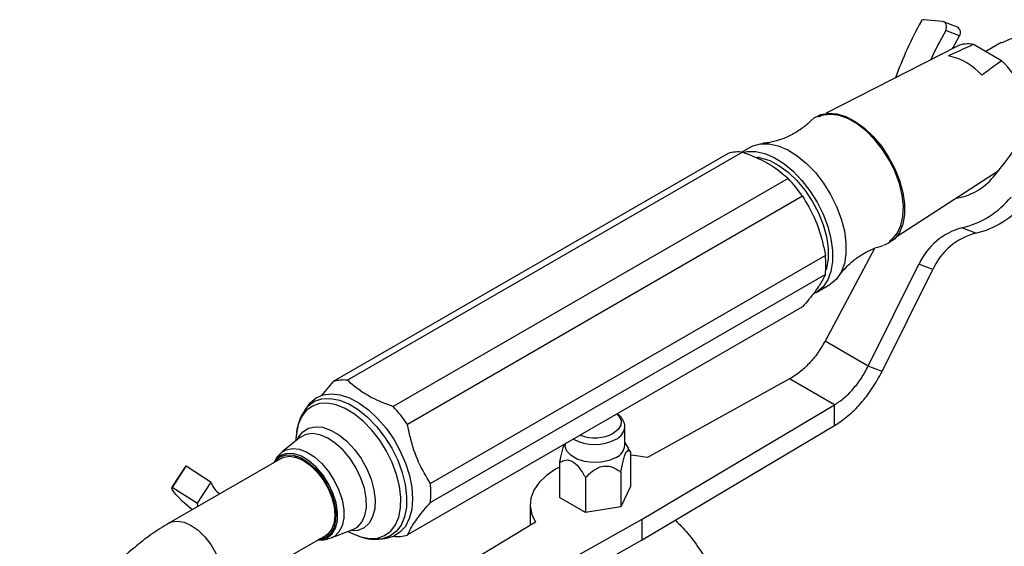
# Model space of a CAD drawing. Units: millimetres. Extents: x 5 to 995, y 5 to 995.
# Drawn here: x 164 to 203, y 893 to 914 of the extents above; entities that cross this region are included whole.
import ezdxf

# ---------------------------------------------------------------- set-up
doc = ezdxf.new("R2010")
doc.units = ezdxf.units.MM

msp = doc.modelspace()

# ---------------------------------------------------------------- linework, layer by layer
at = {"color": 7, "linetype": 'Continuous', "lineweight": 25}
for p, q in [((200.114, 913.626), (199.38, 913.697)), ((200.701, 913.403), (200.159, 913.615)), ((200.78, 913.057), (200.239, 913.269)), ((202.428, 912.793), (201.819, 912.441)), ((200.677, 912.647), (195.529, 910.015)), ((202.441, 912.082), (201.337, 912.719)), ((192.237, 908.482), (176.681, 899.502)), ((192.549, 908.678), (192.214, 908.484)), ((191.676, 908.432), (176.119, 899.451)), ((192.892, 908.288), (192.823, 908.244)), ((192.845, 908.257), (192.889, 908.272)), ((198.322, 905.176), (202.342, 907.779)), ((194.04, 907.441), (178.484, 898.461)), ((194.602, 906.743), (179.045, 897.762)), ((201.421, 905.288), (200.88, 905.5)), ((197.433, 904.685), (195.487, 901.04)), ((195.503, 904.419), (179.947, 895.439)), ((197.19, 900.057), (199.188, 904.073)), ((197.732, 899.844), (199.73, 903.861)), ((199.73, 903.861), (199.188, 904.073)), ((195.503, 903.671), (179.947, 894.69)), ((195.143, 902.959), (195.673, 903.265)), ((194.602, 902.388), (179.045, 893.408)), ((197.19, 900.057), (195.487, 901.04)), ((197.732, 899.844), (197.19, 900.057)), ((194.094, 899.551), (188.502, 896.456)), ((195.862, 898.53), (194.094, 899.551)), ((176.119, 899.451), (175.665, 898.898)), ((175.133, 898.509), (175.015, 898.346)), ((188.286, 894.031), (195.862, 898.53)), ((195.862, 897.714), (195.862, 898.53)), ((187.602, 896.942), (187.602, 897.656)), ((188.286, 893.215), (195.862, 897.714)), ((174.804, 897.241), (174.098, 896.666)), ((174.672, 897.399), (174.64, 897.107)), ((185.252, 896.99), (185.252, 896.942)), ((187.744, 896.822), (187.602, 897.057)), ((187.821, 896.688), (187.737, 896.818)), ((187.821, 896.688), (187.821, 895.32)), ((174.074, 896.425), (169.654, 893.873)), ((170.319, 896.119), (169.778, 895.281)), ((169.784, 895.289), (170.325, 896.126)), ((170.319, 896.119), (170.325, 896.126)), ((170.325, 896.126), (171.318, 895.493)), ((185.032, 896.256), (185.032, 894.889)), ((186.053, 895.667), (186.053, 894.3)), ((187.447, 895.883), (187.447, 894.515)), ((169.784, 895.289), (170.776, 894.656)), ((170.776, 894.656), (171.318, 895.493)), ((187.821, 895.32), (187.447, 894.515)), ((186.053, 894.3), (185.032, 894.889)), ((183.873, 894.594), (183.873, 893.778)), ((187.447, 894.515), (186.053, 894.3)), ((184.086, 893.907), (178.724, 890.678)), ((180.492, 889.658), (188.286, 894.031)), ((188.286, 893.215), (188.286, 894.031)), ((171.404, 890.842), (175.824, 893.394)), ((176.045, 893.293), (176.896, 893.618)), ((176.698, 893.542), (176.966, 893.424)), ((177.958, 893.248), (177.916, 893.244)), ((177.958, 893.248), (178.159, 893.269)), ((180.492, 888.841), (188.286, 893.215))]:
    msp.add_line(p, q, dxfattribs=at)
at = {"color": 7, "linetype": 'Continuous', "lineweight": 25, "flags": 128}
for points in [[(200.239, 913.269), (200.263, 913.325), (200.276, 913.385), (200.277, 913.445), (200.264, 913.5), (200.24, 913.549), (200.206, 913.587), (200.163, 913.614), (200.114, 913.626)], [(200.513, 912.563), (200.536, 912.608), (200.78, 913.057)], [(194.946, 909.734), (195.055, 909.828), (195.318, 909.967), (195.623, 910.023), (195.958, 909.995), (196.313, 909.884), (196.677, 909.692), (197.038, 909.427), (197.385, 909.097), (197.706, 908.713), (197.991, 908.286), (198.231, 907.83), (198.417, 907.361), (198.546, 906.893), (198.611, 906.442), (198.611, 906.021), (198.546, 905.644), (198.417, 905.324), (198.231, 905.071), (197.991, 904.892), (197.784, 904.812)], [(198.033, 904.989), (198.141, 905.07), (198.337, 905.301), (198.477, 905.598), (198.557, 905.954), (198.573, 906.356), (198.525, 906.792), (198.415, 907.247), (198.246, 907.707), (198.023, 908.157), (197.755, 908.583), (197.449, 908.971), (197.115, 909.308), (196.764, 909.584), (196.408, 909.79), (196.057, 909.919), (195.723, 909.967), (195.417, 909.933), (195.222, 909.859)], [(192.285, 908.48), (192.422, 908.507), (192.757, 908.508), (193.115, 908.428), (193.487, 908.269), (193.861, 908.034), (194.228, 907.731), (194.575, 907.369), (194.895, 906.958), (195.176, 906.51), (195.411, 906.037), (195.594, 905.554), (195.719, 905.074), (195.782, 904.61), (195.782, 904.178), (195.719, 903.788), (195.594, 903.452), (195.411, 903.179), (195.176, 902.979), (195.024, 902.9)], [(192.549, 908.678), (192.651, 908.729), (192.952, 908.813), (193.287, 908.815), (193.645, 908.734), (194.017, 908.575), (194.392, 908.34), (194.758, 908.038), (195.106, 907.675), (195.425, 907.264), (195.706, 906.816), (195.942, 906.343), (196.125, 905.86), (196.249, 905.38), (196.313, 904.917), (196.313, 904.484), (196.249, 904.094), (196.125, 903.758), (195.942, 903.485), (195.706, 903.285), (195.673, 903.265)], [(192.781, 908.285), (192.952, 908.26), (193.308, 908.149), (193.672, 907.958), (194.033, 907.693), (194.38, 907.362), (194.701, 906.978), (194.986, 906.551), (195.225, 906.095), (195.412, 905.626), (195.54, 905.158), (195.605, 904.707), (195.605, 904.286), (195.54, 903.909), (195.519, 903.839)], [(175.133, 898.509), (175.212, 898.607), (175.448, 898.805), (175.731, 898.927), (176.051, 898.967), (176.399, 898.926), (176.766, 898.803), (177.141, 898.603), (177.512, 898.332), (177.87, 897.997), (178.204, 897.608), (178.504, 897.175), (178.762, 896.712), (178.971, 896.232), (179.124, 895.749), (179.216, 895.276), (179.246, 894.827), (179.213, 894.416), (179.117, 894.053), (178.961, 893.749), (178.75, 893.514), (178.489, 893.353), (178.187, 893.272), (178.159, 893.269)], [(187.257, 896.462), (186.99, 896.347), (186.676, 896.279), (186.343, 896.265), (186.016, 896.306), (185.722, 896.399), (185.486, 896.535), (185.326, 896.705), (185.255, 896.894), (185.252, 896.942)], [(173.805, 896.27), (173.865, 896.349), (174.05, 896.497), (174.281, 896.565), (174.544, 896.55), (174.828, 896.453), (175.117, 896.277), (175.397, 896.033), (175.654, 895.732), (175.875, 895.39), (176.049, 895.023), (176.168, 894.65), (176.225, 894.29), (176.217, 893.961), (176.146, 893.679), (176.014, 893.458), (175.828, 893.31), (175.597, 893.242), (175.555, 893.239)], [(174.074, 896.425), (174.177, 896.472), (174.412, 896.507), (174.673, 896.461), (174.949, 896.338), (175.224, 896.143), (175.486, 895.887), (175.72, 895.581), (175.916, 895.242), (176.064, 894.886), (176.155, 894.531), (176.186, 894.195), (176.155, 893.895), (176.064, 893.646), (175.916, 893.46), (175.824, 893.394)], [(188.502, 896.456), (187.964, 896.543), (187.821, 896.557)], [(185.032, 896.081), (184.88, 895.998), (184.518, 895.752), (184.23, 895.475), (184.024, 895.175), (183.904, 894.86), (183.874, 894.538), (183.936, 894.217), (184.086, 893.907)], [(170.559, 894.412), (170.354, 894.587), (170.179, 894.745), (170.035, 894.885), (169.921, 895.006), (169.839, 895.107), (169.788, 895.188), (169.77, 895.249), (169.784, 895.289)], [(170.776, 894.656), (170.765, 894.62), (170.782, 894.566), (170.8, 894.535)]]:
    msp.add_lwpolyline(points, dxfattribs=at)
at = {"color": 8, "linetype": 'Continuous', "lineweight": 25, "flags": 128}
for points in [[(175.011, 898.34), (175.138, 898.49), (175.386, 898.671), (175.679, 898.771), (176.009, 898.788), (176.364, 898.72), (176.734, 898.57), (177.109, 898.343), (177.476, 898.045), (177.825, 897.685), (178.145, 897.275), (178.425, 896.826)], [(178.221, 896.711), (177.951, 897.142), (177.644, 897.537), (177.309, 897.882), (176.956, 898.169), (176.596, 898.387), (176.24, 898.531), (175.899, 898.596), (175.582, 898.58), (175.301, 898.484), (175.062, 898.31), (174.874, 898.064), (174.742, 897.753), (174.672, 897.399)], [(187.294, 898.169), (187.38, 898.078), (187.46, 897.905), (187.448, 897.726), (187.346, 897.557), (187.162, 897.413)], [(174.706, 897.161), (174.753, 897.254), (174.923, 897.471), (175.145, 897.613), (175.409, 897.672), (175.705, 897.648), (176.02, 897.541), (176.342, 897.355), (176.657, 897.098), (176.953, 896.78), (177.217, 896.415), (177.439, 896.018), (177.609, 895.604), (177.721, 895.191), (177.769, 894.795), (177.753, 894.434), (177.672, 894.12), (177.53, 893.869), (177.333, 893.689), (177.089, 893.588), (176.807, 893.57), (176.777, 893.573)], [(176.896, 893.618), (177.077, 893.72), (177.252, 893.914), (177.371, 894.177), (177.427, 894.497), (177.419, 894.86), (177.347, 895.25), (177.213, 895.651), (177.024, 896.045), (176.787, 896.414), (176.514, 896.742), (176.217, 897.016), (175.907, 897.223), (175.599, 897.353), (175.307, 897.402), (175.042, 897.368), (174.817, 897.251), (174.804, 897.241)], [(178.425, 896.826), (178.659, 896.353), (178.838, 895.869), (178.957, 895.39), (179.012, 894.93), (179.003, 894.503), (178.928, 894.122), (178.791, 893.799), (178.595, 893.543), (178.347, 893.362), (178.054, 893.262), (177.958, 893.248)], [(175.934, 895.423), (175.708, 895.772), (175.446, 896.079), (175.161, 896.328), (174.866, 896.507), (174.577, 896.607), (174.308, 896.622), (174.073, 896.552), (173.883, 896.401), (173.787, 896.259)], [(174.082, 896.653), (174.265, 896.765), (174.512, 896.817), (174.79, 896.785), (175.085, 896.671), (175.383, 896.48), (175.671, 896.222), (175.936, 895.908), (176.164, 895.553)], [(176.966, 893.424), (177.206, 893.335), (177.547, 893.27), (177.864, 893.286), (178.145, 893.383), (178.384, 893.557), (178.572, 893.803), (178.704, 894.113), (178.775, 894.48), (178.785, 894.89), (178.731, 895.332), (178.617, 895.792), (178.445, 896.257), (178.221, 896.711)], [(175.537, 893.228), (175.651, 893.232), (175.886, 893.301), (176.076, 893.452), (176.21, 893.677), (176.283, 893.965), (176.291, 894.301), (176.233, 894.668), (176.112, 895.049), (175.934, 895.423)], [(176.164, 895.553), (176.345, 895.173), (176.471, 894.788), (176.536, 894.413), (176.536, 894.068), (176.472, 893.767), (176.347, 893.526), (176.167, 893.355), (176.044, 893.293)], [(169.655, 893.874), (169.758, 893.92), (169.993, 893.955), (170.254, 893.91), (170.529, 893.787), (170.805, 893.592), (171.066, 893.335), (171.301, 893.03), (171.497, 892.69), (171.644, 892.334), (171.736, 891.979), (171.767, 891.644), (171.736, 891.343), (171.644, 891.094), (171.497, 890.908), (171.406, 890.843)]]:
    msp.add_lwpolyline(points, dxfattribs=at)
at = {"color": 7, "linetype": 'Continuous', "lineweight": 25}
for centre, radius, start, end in [((214.072, 905.534), 16.871, 151.3226, 159.6168), ((199.377, 913.58), 0.118, 88.4088, 154.4827), ((213.53, 905.753), 15.269, 150.5129, 155.341), ((200.589, 913.195), 0.236, 324.0827, 61.8322), ((201.108, 911.765), 0.981, 76.4704, 116.0557), ((199.886, 909.952), 2.365, 41.1916, 78.8138), ((199.683, 909.196), 3.992, 6.9415, 46.2921), ((190.732, 917.151), 14.92, 319.7507, 335.3527), ((192.076, 907.124), 1.367, 83.2102, 107.0088), ((190.096, 903.696), 5.439, 34.0678, 43.5214), ((200.316, 908.961), 2.314, 277.6639, 321.2096), ((200.04, 908.982), 3.582, 283.5587, 320.757), ((200.582, 908.77), 3.582, 283.5587, 320.757), ((201.531, 903.012), 2.572, 104.6575, 155.6182), ((202.072, 902.799), 2.572, 104.6575, 155.6182), ((192.35, 904.045), 3.175, 353.2276, 6.7724), ((176.519, 898.144), 1.367, 83.2102, 107.0088), ((174.54, 894.716), 5.439, 34.0678, 43.5214), ((187.023, 896.994), 0.581, 293.7953, 354.8845), ((172.117, 895.742), 0.849, 198.0111, 237.1327), ((176.794, 895.065), 3.175, 353.2276, 6.7724), ((178.645, 894.715), 1.367, 263.2102, 287.0088)]:
    msp.add_arc(centre, radius, start, end, dxfattribs=at)
at = {"color": 8, "linetype": 'Continuous', "lineweight": 25}
for centre, radius, start, end in [((187.02, 897.712), 0.585, 293.9399, 353.3631), ((186.421, 898.855), 1.621, 249.4517, 297.1901), ((186.427, 898.738), 1.768, 241.5654, 298.0078)]:
    msp.add_arc(centre, radius, start, end, dxfattribs=at)
at = {"color": 7, "linetype": 'Continuous', "lineweight": 25}
for points, knots in [([(202.433, 912.782), (202.625, 912.874), (203.035, 913.071), (203.778, 913.074), (204.542, 912.866), (205.242, 912.48), (205.813, 912.017), (206.207, 911.543), (206.399, 911.204), (206.44, 911.028), (206.395, 911.052), (206.391, 911.054)], [0, 0, 0, 0, 0.11143, 0.237295, 0.361893, 0.486491, 0.612355, 0.736603, 0.861893, 0.987182, 1, 1, 1, 1]), ([(201.337, 912.719), (201.248, 912.68), (200.915, 912.532), (200.585, 912.382), (200.345, 912.272)], [0, 0, 0, 0, 0.269129, 1, 1, 1, 1]), ([(202.441, 912.082), (202.372, 912.03), (202.117, 911.838), (201.856, 911.648), (201.666, 911.509)], [0, 0, 0, 0, 0.2691294, 1, 1, 1, 1]), ([(194.941, 909.731), (194.936, 909.725), (194.836, 909.612), (194.57, 909.403), (194.152, 909.139), (193.7, 908.952), (193.308, 908.849), (193.101, 908.832), (193.023, 908.826)], [0, 0, 0, 0, 0.010275, 0.221349, 0.441269, 0.661498, 0.871421, 1, 1, 1, 1]), ([(192.237, 908.482), (192.528, 908.372), (192.97, 908.204), (193.465, 907.91), (193.774, 907.674), (193.957, 907.514), (194.04, 907.441)], [0, 0, 0, 0, 0.404017, 0.613529, 0.823396, 1, 1, 1, 1]), ([(194.602, 906.743), (194.767, 906.471), (195.102, 905.917), (195.361, 905.101), (195.467, 904.592), (195.503, 904.419)], [0, 0, 0, 0, 0.390585, 0.794018, 1, 1, 1, 1]), ([(196.037, 903.601), (196.06, 903.636), (196.146, 903.767), (196.375, 904.018), (196.727, 904.32), (197.151, 904.578), (197.518, 904.742), (197.724, 904.79), (197.781, 904.803)], [0, 0, 0, 0, 0.070715, 0.266823, 0.477652, 0.697288, 0.917199, 1, 1, 1, 1]), ([(195.503, 903.671), (195.435, 903.533), (195.297, 903.253), (194.944, 902.79), (194.688, 902.49), (194.602, 902.388)], [0, 0, 0, 0, 0.390585, 0.794018, 1, 1, 1, 1]), ([(178.484, 898.461), (178.193, 898.571), (177.751, 898.739), (177.256, 899.033), (176.947, 899.269), (176.765, 899.428), (176.681, 899.502)], [0, 0, 0, 0, 0.404017, 0.613529, 0.823396, 1, 1, 1, 1]), ([(175.012, 898.335), (174.958, 898.254), (174.839, 898.075), (174.729, 897.746), (174.666, 897.453), (174.666, 897.267), (174.666, 897.216)], [0, 0, 0, 0, 0.254112, 0.560599, 0.881115, 1, 1, 1, 1]), ([(187.594, 897.639), (187.597, 897.657), (187.61, 897.744), (187.556, 897.898), (187.455, 898.063), (187.352, 898.143), (187.307, 898.177)], [0, 0, 0, 0, 0.085386, 0.420091, 0.749309, 1, 1, 1, 1]), ([(179.947, 895.439), (179.782, 895.711), (179.447, 896.264), (179.187, 897.081), (179.081, 897.59), (179.045, 897.762)], [0, 0, 0, 0, 0.390585, 0.794018, 1, 1, 1, 1]), ([(185.209, 896.966), (185.202, 896.953), (185.175, 896.898), (185.115, 896.674), (185.066, 896.44), (185.036, 896.278), (185.032, 896.256)], [0, 0, 0, 0, 0.086662, 0.386769, 0.916833, 1, 1, 1, 1]), ([(174.076, 896.642), (174.016, 896.587), (173.896, 896.477), (173.824, 896.332), (173.789, 896.26)], [0, 0, 0, 0, 0.508153, 1, 1, 1, 1]), ([(174.577, 896.478), (174.582, 896.478), (174.638, 896.476), (174.709, 896.446), (174.776, 896.418)], [0, 0, 0, 0, 0.076317, 1, 1, 1, 1]), ([(187.447, 895.883), (187.479, 896.051), (187.525, 896.292), (187.604, 896.56), (187.665, 896.694), (187.738, 896.756), (187.787, 896.727), (187.817, 896.692), (187.821, 896.688)], [0, 0, 0, 0, 0.300134, 0.432065, 0.565125, 0.708017, 0.960401, 1, 1, 1, 1]), ([(185.032, 896.256), (185.061, 896.274), (185.15, 896.329), (185.295, 896.375), (185.479, 896.343), (185.647, 896.238), (185.853, 896.012), (185.974, 895.803), (186.053, 895.667)], [0, 0, 0, 0, 0.1009019, 0.3200611, 0.448618, 0.5780904, 0.7265471, 1, 1, 1, 1]), ([(186.053, 895.667), (186.172, 895.785), (186.342, 895.954), (186.636, 896.098), (186.866, 896.135), (187.139, 896.082), (187.322, 895.975), (187.432, 895.894), (187.447, 895.883)], [0, 0, 0, 0, 0.300134, 0.432065, 0.565125, 0.708017, 0.960401, 1, 1, 1, 1]), ([(179.045, 893.408), (179.113, 893.545), (179.251, 893.825), (179.605, 894.288), (179.86, 894.589), (179.947, 894.69)], [0, 0, 0, 0, 0.390585, 0.794018, 1, 1, 1, 1]), ([(169.654, 893.873), (169.538, 893.804), (169.209, 893.608), (168.68, 893.234), (168.075, 892.738), (167.495, 892.188), (166.944, 891.589), (166.425, 890.948), (165.941, 890.271), (165.497, 889.562), (165.096, 888.828), (164.741, 888.074), (164.435, 887.307), (164.18, 886.531), (163.982, 885.752), (163.841, 884.993), (163.796, 884.502), (163.774, 884.266)], [0, 0, 0, 0, 0.0380378, 0.1075889, 0.1769973, 0.2462357, 0.31525, 0.3840535, 0.4526969, 0.5212499, 0.589792, 0.6583961, 0.7271319, 0.7960864, 0.8653431, 0.9349739, 1, 1, 1, 1]), ([(189.596, 893.993), (189.758, 893.824), (190.115, 893.456), (190.661, 892.708), (191.202, 891.772), (191.666, 890.691), (192.05, 889.499), (192.338, 888.215), (192.506, 887.156), (192.557, 886.562), (192.57, 886.408)], [0, 0, 0, 0, 0.084898, 0.186098, 0.318793, 0.453226, 0.591637, 0.763182, 0.93854, 1, 1, 1, 1]), ([(177.099, 893.38), (177.147, 893.36), (177.311, 893.29), (177.582, 893.239), (177.802, 893.244), (177.903, 893.247)], [0, 0, 0, 0, 0.179558, 0.624274, 1, 1, 1, 1]), ([(175.534, 893.226), (175.537, 893.225), (175.634, 893.206), (175.811, 893.221), (175.972, 893.275), (176.042, 893.298)], [0, 0, 0, 0, 0.019609, 0.570275, 1, 1, 1, 1])]:
    msp.add_open_spline(points, degree=3, knots=knots, dxfattribs=at)
for points in [[(195.487, 901.04), (195.395, 900.882), (195.211, 900.568), (194.866, 900.153), (194.49, 899.796), (194.226, 899.633), (194.094, 899.551)], [(195.862, 898.53), (195.988, 898.615), (196.241, 898.785), (196.601, 899.151), (196.93, 899.576), (197.103, 899.896), (197.19, 900.057)], [(195.862, 897.714), (196.04, 897.832), (196.396, 898.069), (196.902, 898.579), (197.365, 899.172), (197.609, 899.62), (197.732, 899.844)]]:
    msp.add_open_spline(points, degree=3, dxfattribs=at)

doc.saveas('drawing.dxf')
